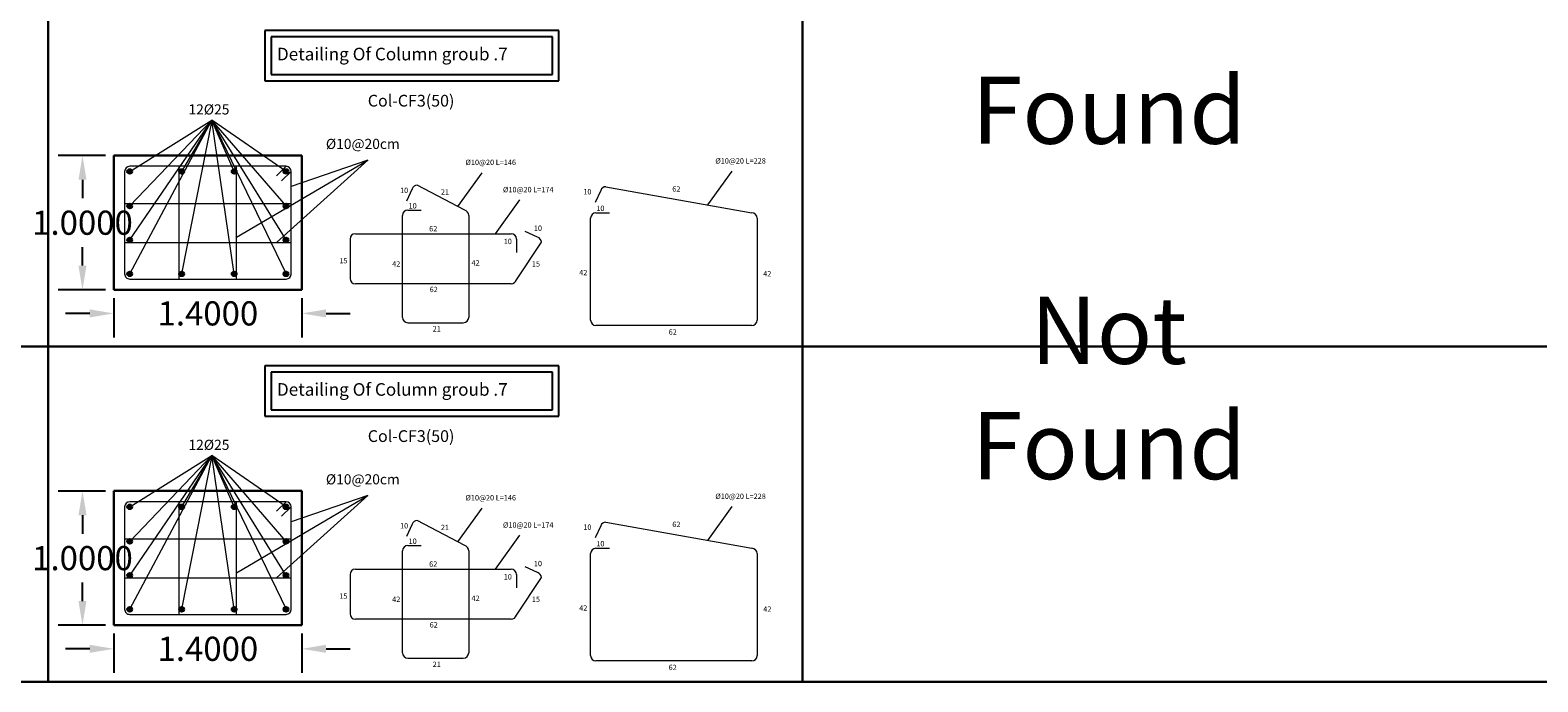
# Model space of a CAD drawing. Units: millimetres. Extents: x 3633 to 3740, y 1548 to 1624.
# Drawn here: x 3675 to 3686, y 1575 to 1580 of the extents above; entities that cross this region are included whole.
import ezdxf

# ---------------------------------------------------------------- set-up
doc = ezdxf.new("R2010")
doc.units = ezdxf.units.MM
doc.styles.add('ROMANS', font='romans.shx')
doc.styles.get("Standard").update_dxf_attribs({"font": 'arial.ttf'})
doc.dimstyles.get("Standard").update_dxf_attribs({"dimtxt": 0.18, "dimasz": 0.18, "dimexe": 0.18, "dimexo": 0.0625, "dimgap": 0.09, "dimtad": 0, "dimtih": 1, "dimtoh": 1, "dimdec": 4, "dimzin": 0, "dimdsep": 46, "dimtxsty": 'Standard', "dimcen": 0.09, "dimadec": 0, "dimazin": 0, "dimtfac": 1, "dimtdec": 4, "dimtofl": 0, "dimtmove": 0, "dimatfit": 3, "dimfxl": 1, "dimtolj": 1, "dimtzin": 0, "dimarcsym": 0})

# ---------------------------------------------------------------- blocks, each defined once
blk = doc.blocks.new('*D155')
at = {"color": 0, "linetype": 'Continuous', "lineweight": -2}
for p, q in [((3675.708, 1577.7), (3675.708, 1577.406)), ((3677.108, 1577.7), (3677.108, 1577.406)), ((3675.528, 1577.586), (3675.348, 1577.586)), ((3677.288, 1577.586), (3677.468, 1577.586))]:
    blk.add_line(p, q, dxfattribs=at)
at = {"color": 0, "linetype": 'Continuous'}
for points in [[(3675.528, 1577.616), (3675.528, 1577.556), (3675.708, 1577.586)], [(3677.288, 1577.616), (3677.288, 1577.556), (3677.108, 1577.586)]]:
    blk.add_solid(points, dxfattribs=at)
at = {"layer": 'Defpoints', "color": 0, "linetype": 'Continuous'}
for p in [(3675.708, 1577.762), (3677.108, 1577.762), (3677.108, 1577.586)]:
    blk.add_point(p, dxfattribs=at)
at = {"color": 0, "linetype": 'Continuous', "lineweight": 30, "insert": (3676.408, 1577.586), "char_height": 0.18, "attachment_point": 5}
blk.add_mtext('\\A1;1.4000', dxfattribs=at)
blk = doc.blocks.new('*D217')
at = {"color": 0, "linetype": 'Continuous', "lineweight": -2}
for p, q in [((3675.645, 1578.762), (3675.294, 1578.762)), ((3675.474, 1578.582), (3675.474, 1578.444)), ((3675.474, 1577.942), (3675.474, 1578.08)), ((3675.645, 1577.762), (3675.294, 1577.762))]:
    blk.add_line(p, q, dxfattribs=at)
at = {"color": 0, "linetype": 'Continuous'}
for points in [[(3675.444, 1578.582), (3675.504, 1578.582), (3675.474, 1578.762)], [(3675.444, 1577.942), (3675.504, 1577.942), (3675.474, 1577.762)]]:
    blk.add_solid(points, dxfattribs=at)
at = {"layer": 'Defpoints', "color": 0, "linetype": 'Continuous'}
for p in [(3675.474, 1578.762), (3675.708, 1578.762), (3675.708, 1577.762)]:
    blk.add_point(p, dxfattribs=at)
at = {"color": 0, "linetype": 'Continuous', "lineweight": 30, "insert": (3675.474, 1578.262), "char_height": 0.18, "attachment_point": 5}
blk.add_mtext('\\A1;1.0000', dxfattribs=at)
blk = doc.blocks.new('*D156')
at = {"color": 0, "linetype": 'Continuous', "lineweight": -2}
for p, q in [((3675.708, 1575.2), (3675.708, 1574.906)), ((3677.108, 1575.2), (3677.108, 1574.906)), ((3675.528, 1575.086), (3675.348, 1575.086)), ((3677.288, 1575.086), (3677.468, 1575.086))]:
    blk.add_line(p, q, dxfattribs=at)
at = {"color": 0, "linetype": 'Continuous'}
for points in [[(3675.528, 1575.116), (3675.528, 1575.056), (3675.708, 1575.086)], [(3677.288, 1575.116), (3677.288, 1575.056), (3677.108, 1575.086)]]:
    blk.add_solid(points, dxfattribs=at)
at = {"layer": 'Defpoints', "color": 0, "linetype": 'Continuous'}
for p in [(3675.708, 1575.262), (3677.108, 1575.262), (3677.108, 1575.086)]:
    blk.add_point(p, dxfattribs=at)
at = {"color": 0, "linetype": 'Continuous', "lineweight": 30, "insert": (3676.408, 1575.086), "char_height": 0.18, "attachment_point": 5}
blk.add_mtext('\\A1;1.4000', dxfattribs=at)
blk = doc.blocks.new('*D218')
at = {"color": 0, "linetype": 'Continuous', "lineweight": -2}
for p, q in [((3675.645, 1576.262), (3675.294, 1576.262)), ((3675.474, 1576.082), (3675.474, 1575.944)), ((3675.474, 1575.442), (3675.474, 1575.58)), ((3675.645, 1575.262), (3675.294, 1575.262))]:
    blk.add_line(p, q, dxfattribs=at)
at = {"color": 0, "linetype": 'Continuous'}
for points in [[(3675.444, 1576.082), (3675.504, 1576.082), (3675.474, 1576.262)], [(3675.444, 1575.442), (3675.504, 1575.442), (3675.474, 1575.262)]]:
    blk.add_solid(points, dxfattribs=at)
at = {"layer": 'Defpoints', "color": 0, "linetype": 'Continuous'}
for p in [(3675.474, 1576.262), (3675.708, 1576.262), (3675.708, 1575.262)]:
    blk.add_point(p, dxfattribs=at)
at = {"color": 0, "linetype": 'Continuous', "lineweight": 30, "insert": (3675.474, 1575.762), "char_height": 0.18, "attachment_point": 5}
blk.add_mtext('\\A1;1.0000', dxfattribs=at)

msp = doc.modelspace()

# ---------------------------------------------------------------- hatches: boundary and pattern name
for points in [[(3675.84388, 1578.64438, 1), (3675.80788, 1578.64438, 1)], [(3676.21248, 1578.66238, 1), (3676.21248, 1578.62638, 1)], [(3676.60328, 1578.66238, 1), (3676.60328, 1578.62638, 1)], [(3677.00788, 1578.64438, 1), (3676.97188, 1578.64438, 1)], [(3675.84388, 1578.38678, 1), (3675.80788, 1578.38678, 1)], [(3677.008, 1578.38678, 1), (3676.972, 1578.38678, 1)], [(3675.84388, 1578.13358, 1), (3675.80788, 1578.13358, 1)], [(3677.008, 1578.13358, 1), (3676.972, 1578.13358, 1)], [(3675.84388, 1577.88038, 1), (3675.80788, 1577.88038, 1)], [(3676.2126, 1577.89838, 1), (3676.2126, 1577.86238, 1)], [(3676.6034, 1577.89838, 1), (3676.6034, 1577.86238, 1)], [(3677.008, 1577.88038, 1), (3676.972, 1577.88038, 1)], [(3675.84388, 1576.14438, 1), (3675.80788, 1576.14438, 1)], [(3676.21248, 1576.16238, 1), (3676.21248, 1576.12638, 1)], [(3676.60328, 1576.16238, 1), (3676.60328, 1576.12638, 1)], [(3677.00788, 1576.14438, 1), (3676.97188, 1576.14438, 1)], [(3675.84388, 1575.88678, 1), (3675.80788, 1575.88678, 1)], [(3677.008, 1575.88678, 1), (3676.972, 1575.88678, 1)], [(3675.84388, 1575.63358, 1), (3675.80788, 1575.63358, 1)], [(3677.008, 1575.63358, 1), (3676.972, 1575.63358, 1)], [(3675.84388, 1575.38038, 1), (3675.80788, 1575.38038, 1)], [(3676.2126, 1575.39838, 1), (3676.2126, 1575.36238, 1)], [(3676.6034, 1575.39838, 1), (3676.6034, 1575.36238, 1)], [(3677.008, 1575.38038, 1), (3676.972, 1575.38038, 1)]]:
    msp.add_hatch(color=256).paths.add_polyline_path(points)

# ---------------------------------------------------------------- linework, layer by layer
at = {"linetype": 'Continuous', "lineweight": 30}
for p, q in [((3675.21868, 1594.83956), (3675.21868, 1574.83956)), ((3680.83675, 1594.83956), (3680.83675, 1574.83956)), ((3677.10788, 1578.76238), (3675.70788, 1578.76238)), ((3675.70788, 1578.76238), (3675.70788, 1577.76238)), ((3675.70788, 1578.76238), (3675.70788, 1578.18238)), ((3677.10788, 1577.76238), (3677.10788, 1578.76238)), ((3675.70788, 1577.76238), (3677.10788, 1577.76238)), ((3665.21868, 1577.33956), (3692.21605, 1577.33956)), ((3677.10788, 1576.26238), (3675.70788, 1576.26238)), ((3675.70788, 1576.26238), (3675.70788, 1575.26238)), ((3675.70788, 1576.26238), (3675.70788, 1575.68238)), ((3677.10788, 1575.26238), (3677.10788, 1576.26238)), ((3675.70788, 1575.26238), (3677.10788, 1575.26238)), ((3665.21868, 1574.83956), (3692.21605, 1574.83956))]:
    msp.add_line(p, q, dxfattribs=at)
at = {"linetype": 'Continuous'}
for p, q in [((3679.02101, 1579.69416), (3676.83228, 1579.69416)), ((3676.83228, 1579.69416), (3676.83228, 1579.31916)), ((3679.02101, 1579.31916), (3679.02101, 1579.69416)), ((3678.97414, 1579.64729), (3676.87915, 1579.64729)), ((3676.87915, 1579.64729), (3676.87915, 1579.36604)), ((3678.97414, 1579.36604), (3678.97414, 1579.64729)), ((3676.83228, 1579.31916), (3679.02101, 1579.31916)), ((3676.87915, 1579.36604), (3678.97414, 1579.36604)), ((3679.02101, 1577.19416), (3676.83228, 1577.19416)), ((3676.83228, 1577.19416), (3676.83228, 1576.81916)), ((3679.02101, 1576.81916), (3679.02101, 1577.19416)), ((3678.97414, 1577.14729), (3676.87915, 1577.14729)), ((3676.87915, 1577.14729), (3676.87915, 1576.86604)), ((3678.97414, 1576.86604), (3678.97414, 1577.14729)), ((3676.87915, 1576.86604), (3678.97414, 1576.86604)), ((3676.83228, 1576.81916), (3679.02101, 1576.81916))]:
    msp.add_line(p, q, dxfattribs=at)
at = {"lineweight": 20}
for p, q in [((3675.82588, 1578.64438), (3676.43799, 1579.02592)), ((3675.82588, 1578.64438), (3676.43799, 1579.02592)), ((3675.82588, 1578.38678), (3676.43799, 1579.02592)), ((3675.82588, 1577.88038), (3676.43799, 1579.02592)), ((3675.82588, 1578.13358), (3676.43799, 1579.02592)), ((3676.43799, 1579.02592), (3676.21248, 1578.64438)), ((3676.43799, 1579.02592), (3676.2126, 1577.88038)), ((3676.60328, 1578.64438), (3676.43799, 1579.02592)), ((3676.98988, 1578.64438), (3676.43799, 1579.02592)), ((3676.99, 1578.38678), (3676.43799, 1579.02592)), ((3676.99, 1578.13358), (3676.43799, 1579.02592)), ((3676.6034, 1577.88038), (3676.43799, 1579.02592)), ((3676.43799, 1579.02592), (3676.99, 1577.88038)), ((3676.62128, 1578.15315), (3677.60027, 1578.72906)), ((3676.91882, 1578.11558), (3677.60027, 1578.72906)), ((3677.60027, 1578.72906), (3677.02788, 1578.53312)), ((3675.82588, 1576.14438), (3676.43799, 1576.52592)), ((3675.82588, 1576.14438), (3676.43799, 1576.52592)), ((3675.82588, 1575.88678), (3676.43799, 1576.52592)), ((3675.82588, 1575.38038), (3676.43799, 1576.52592)), ((3675.82588, 1575.63358), (3676.43799, 1576.52592)), ((3676.43799, 1576.52592), (3676.21248, 1576.14438)), ((3676.43799, 1576.52592), (3676.2126, 1575.38038)), ((3676.60328, 1576.14438), (3676.43799, 1576.52592)), ((3676.98988, 1576.14438), (3676.43799, 1576.52592)), ((3676.99, 1575.88678), (3676.43799, 1576.52592)), ((3676.99, 1575.63358), (3676.43799, 1576.52592)), ((3676.6034, 1575.38038), (3676.43799, 1576.52592)), ((3676.43799, 1576.52592), (3676.99, 1575.38038)), ((3676.62128, 1575.65315), (3677.60027, 1576.22906)), ((3676.91882, 1575.61558), (3677.60027, 1576.22906)), ((3677.60027, 1576.22906), (3677.02788, 1576.03312))]:
    msp.add_line(p, q, dxfattribs=at)
at = {"color": 1, "linetype": 'Continuous', "lineweight": 20}
for p, q in [((3675.78788, 1578.64438), (3675.78788, 1577.88038)), ((3676.98988, 1578.68238), (3675.82588, 1578.68238)), ((3676.1946, 1577.84238), (3676.1946, 1578.68238)), ((3676.62128, 1577.84238), (3676.62128, 1578.68238)), ((3676.98988, 1578.68238), (3676.91959, 1578.61125)), ((3677.02788, 1578.64438), (3676.95691, 1578.57393)), ((3677.02788, 1577.87726), (3677.02788, 1578.64438)), ((3678.32082, 1578.3565), (3677.96704, 1578.5429)), ((3679.37179, 1578.53033), (3680.45849, 1578.33536)), ((3677.92996, 1578.51388), (3677.88693, 1578.42361)), ((3679.3338, 1578.50304), (3679.2917, 1578.41233)), ((3675.78788, 1578.40478), (3677.02788, 1578.40478)), ((3677.85703, 1577.5565), (3677.85703, 1578.3165)), ((3677.89703, 1578.3565), (3677.99703, 1578.3565)), ((3678.35037, 1578.3165), (3678.35037, 1577.5565)), ((3679.29848, 1578.33536), (3679.39848, 1578.33536)), ((3678.86255, 1578.15371), (3678.77228, 1578.19674)), ((3679.25848, 1577.53536), (3679.25848, 1578.29536)), ((3680.49848, 1578.29536), (3680.49848, 1577.53536)), ((3675.78788, 1578.11558), (3677.02788, 1578.11558)), ((3677.46652, 1578.14006), (3677.46652, 1577.84673)), ((3677.50652, 1578.18006), (3678.66652, 1578.18006)), ((3678.70652, 1578.14006), (3678.70652, 1578.04006)), ((3678.70652, 1577.83627), (3678.89157, 1578.11663)), ((3675.82588, 1577.84238), (3676.99, 1577.84238)), ((3678.66652, 1577.80673), (3677.50652, 1577.80673)), ((3677.89703, 1577.5165), (3678.31037, 1577.5165)), ((3680.45848, 1577.49536), (3679.29848, 1577.49536)), ((3676.98988, 1576.18238), (3675.82588, 1576.18238)), ((3676.1946, 1575.34238), (3676.1946, 1576.18238)), ((3676.62128, 1575.34238), (3676.62128, 1576.18238)), ((3676.98988, 1576.18238), (3676.91959, 1576.11125)), ((3675.78788, 1576.14438), (3675.78788, 1575.38038)), ((3677.02788, 1576.14438), (3676.95691, 1576.07393)), ((3677.02788, 1575.37726), (3677.02788, 1576.14438)), ((3677.92996, 1576.01388), (3677.88693, 1575.92361)), ((3677.92996, 1576.01388), (3677.88693, 1575.92361)), ((3678.32082, 1575.8565), (3677.96704, 1576.0429)), ((3678.32082, 1575.8565), (3677.96704, 1576.0429)), ((3679.3338, 1576.00304), (3679.2917, 1575.91233)), ((3679.3338, 1576.00304), (3679.2917, 1575.91233)), ((3679.37179, 1576.03033), (3680.45849, 1575.83536)), ((3679.37179, 1576.03033), (3680.45849, 1575.83536)), ((3675.78788, 1575.90478), (3677.02788, 1575.90478)), ((3677.89703, 1575.8565), (3677.99703, 1575.8565)), ((3677.89703, 1575.8565), (3677.99703, 1575.8565)), ((3679.29848, 1575.83536), (3679.39848, 1575.83536)), ((3679.29848, 1575.83536), (3679.39848, 1575.83536)), ((3677.85703, 1575.0565), (3677.85703, 1575.8165)), ((3677.85703, 1575.0565), (3677.85703, 1575.8165)), ((3678.35037, 1575.8165), (3678.35037, 1575.0565)), ((3678.35037, 1575.8165), (3678.35037, 1575.0565)), ((3679.25848, 1575.03536), (3679.25848, 1575.79536)), ((3679.25848, 1575.03536), (3679.25848, 1575.79536)), ((3680.49848, 1575.79536), (3680.49848, 1575.03536)), ((3680.49848, 1575.79536), (3680.49848, 1575.03536)), ((3675.78788, 1575.61558), (3677.02788, 1575.61558)), ((3677.46652, 1575.64006), (3677.46652, 1575.34673)), ((3677.46652, 1575.64006), (3677.46652, 1575.34673)), ((3677.50652, 1575.68006), (3678.66652, 1575.68006)), ((3677.50652, 1575.68006), (3678.66652, 1575.68006)), ((3678.70652, 1575.64006), (3678.70652, 1575.54006)), ((3678.70652, 1575.64006), (3678.70652, 1575.54006)), ((3678.70652, 1575.33627), (3678.89157, 1575.61663)), ((3678.70652, 1575.33627), (3678.89157, 1575.61663)), ((3678.86255, 1575.65371), (3678.77228, 1575.69674)), ((3678.86255, 1575.65371), (3678.77228, 1575.69674)), ((3675.82588, 1575.34238), (3676.99, 1575.34238)), ((3678.66652, 1575.30673), (3677.50652, 1575.30673)), ((3678.66652, 1575.30673), (3677.50652, 1575.30673)), ((3677.89703, 1575.0165), (3678.31037, 1575.0165)), ((3677.89703, 1575.0165), (3678.31037, 1575.0165)), ((3680.45848, 1574.99536), (3679.29848, 1574.99536)), ((3680.45848, 1574.99536), (3679.29848, 1574.99536))]:
    msp.add_line(p, q, dxfattribs=at)
at = {"color": 0, "linetype": 'Continuous', "lineweight": 20}
for p, q in [((3680.13097, 1578.39412), (3680.31228, 1578.64598)), ((3680.13097, 1578.39412), (3680.31228, 1578.64598)), ((3680.13097, 1578.39412), (3680.31228, 1578.64598)), ((3680.13097, 1578.39412), (3680.31228, 1578.64598)), ((3678.27016, 1578.3832), (3678.45147, 1578.63505)), ((3678.27016, 1578.3832), (3678.45147, 1578.63505)), ((3678.27016, 1578.3832), (3678.45147, 1578.63505)), ((3678.27016, 1578.3832), (3678.45147, 1578.63505)), ((3678.54931, 1578.18006), (3678.73062, 1578.43191)), ((3678.54931, 1578.18006), (3678.73062, 1578.43191)), ((3678.54931, 1578.18006), (3678.73062, 1578.43191)), ((3678.54931, 1578.18006), (3678.73062, 1578.43191)), ((3678.27016, 1575.8832), (3678.45147, 1576.13505)), ((3678.27016, 1575.8832), (3678.45147, 1576.13505)), ((3678.27016, 1575.8832), (3678.45147, 1576.13505)), ((3678.27016, 1575.8832), (3678.45147, 1576.13505)), ((3680.13097, 1575.89412), (3680.31228, 1576.14598)), ((3680.13097, 1575.89412), (3680.31228, 1576.14598)), ((3680.13097, 1575.89412), (3680.31228, 1576.14598)), ((3680.13097, 1575.89412), (3680.31228, 1576.14598)), ((3678.54931, 1575.68006), (3678.73062, 1575.93191)), ((3678.54931, 1575.68006), (3678.73062, 1575.93191)), ((3678.54931, 1575.68006), (3678.73062, 1575.93191)), ((3678.54931, 1575.68006), (3678.73062, 1575.93191))]:
    msp.add_line(p, q, dxfattribs=at)
at = {"color": 41, "linetype": 'Continuous', "lineweight": 20}
for p, q in [((3678.27016, 1575.8832), (3678.45147, 1576.13505)), ((3678.27016, 1575.8832), (3678.45147, 1576.13505)), ((3678.27016, 1575.8832), (3678.45147, 1576.13505)), ((3678.27016, 1575.8832), (3678.45147, 1576.13505)), ((3680.13097, 1575.89412), (3680.31228, 1576.14598)), ((3680.13097, 1575.89412), (3680.31228, 1576.14598)), ((3680.13097, 1575.89412), (3680.31228, 1576.14598)), ((3680.13097, 1575.89412), (3680.31228, 1576.14598)), ((3678.54931, 1575.68006), (3678.73062, 1575.93191)), ((3678.54931, 1575.68006), (3678.73062, 1575.93191)), ((3678.54931, 1575.68006), (3678.73062, 1575.93191)), ((3678.54931, 1575.68006), (3678.73062, 1575.93191))]:
    msp.add_line(p, q, dxfattribs=at)
at = {"linetype": 'Continuous'}
for centre in [(3675.82588, 1578.64438), (3676.21248, 1578.64438), (3676.60328, 1578.64438), (3676.98988, 1578.64438), (3675.82588, 1578.38678), (3676.99, 1578.38678), (3675.82588, 1578.13358), (3676.99, 1578.13358), (3675.82588, 1577.88038), (3676.2126, 1577.88038), (3676.6034, 1577.88038), (3676.99, 1577.88038), (3675.82588, 1576.14438), (3676.21248, 1576.14438), (3676.60328, 1576.14438), (3676.98988, 1576.14438), (3675.82588, 1575.88678), (3676.99, 1575.88678), (3675.82588, 1575.63358), (3676.99, 1575.63358), (3675.82588, 1575.38038), (3676.2126, 1575.38038), (3676.6034, 1575.38038), (3676.99, 1575.38038)]:
    msp.add_circle(centre, 0.018, dxfattribs=at)
at = {"color": 1, "linetype": 'Continuous', "lineweight": 20}
for centre, radius, start, end in [((3675.82588, 1578.64438), 0.038, 90, 180), ((3676.98988, 1578.64438), 0.038, 0, 90), ((3677.96781, 1578.50371), 0.03919, 91.119449, 164.965379), ((3679.37163, 1578.49047), 0.03987, 89.766788, 161.613823), ((3677.89703, 1578.3165), 0.04, 90, 180), ((3678.30616, 1578.31476), 0.04425, 2.259924, 70.640237), ((3679.29848, 1578.29536), 0.04, 90, 180), ((3680.45848, 1578.29536), 0.04, 0, 90), ((3677.50652, 1578.14006), 0.04, 90, 180), ((3678.66652, 1578.14006), 0.04, 0, 90), ((3678.85239, 1578.11586), 0.03919, 1.119449, 74.965379), ((3675.82588, 1577.88038), 0.038, 180, 270.110128), ((3676.99, 1577.88038), 0.038, 270, 4.715784), ((3677.50652, 1577.84673), 0.04, 180, 270), ((3678.66478, 1577.85094), 0.04425, 272.259924, 340.640237), ((3677.89703, 1577.5565), 0.04, 180, 270), ((3678.31037, 1577.5565), 0.04, 270, 0), ((3679.29848, 1577.53536), 0.04, 180, 270), ((3680.45848, 1577.53536), 0.04, 270, 0), ((3675.82588, 1576.14438), 0.038, 90, 180), ((3676.98988, 1576.14438), 0.038, 0, 90), ((3677.96781, 1576.00371), 0.03919, 91.119449, 164.965379), ((3677.96781, 1576.00371), 0.03919, 91.119449, 164.965379), ((3679.37163, 1575.99047), 0.03987, 89.766788, 161.613823), ((3679.37163, 1575.99047), 0.03987, 89.766788, 161.613823), ((3677.89703, 1575.8165), 0.04, 90, 180), ((3677.89703, 1575.8165), 0.04, 90, 180), ((3678.30616, 1575.81476), 0.04425, 2.259924, 70.640237), ((3678.30616, 1575.81476), 0.04425, 2.259924, 70.640237), ((3679.29848, 1575.79536), 0.04, 90, 180), ((3679.29848, 1575.79536), 0.04, 90, 180), ((3680.45848, 1575.79536), 0.04, 0, 90), ((3680.45848, 1575.79536), 0.04, 0, 90), ((3677.50652, 1575.64006), 0.04, 90, 180), ((3677.50652, 1575.64006), 0.04, 90, 180), ((3678.66652, 1575.64006), 0.04, 0, 90), ((3678.66652, 1575.64006), 0.04, 0, 90), ((3678.85239, 1575.61586), 0.03919, 1.119449, 74.965379), ((3678.85239, 1575.61586), 0.03919, 1.119449, 74.965379), ((3676.99, 1575.38038), 0.038, 270, 4.715784), ((3675.82588, 1575.38038), 0.038, 180, 270.110128), ((3677.50652, 1575.34673), 0.04, 180, 270), ((3677.50652, 1575.34673), 0.04, 180, 270), ((3678.66478, 1575.35094), 0.04425, 272.259924, 340.640237), ((3678.66478, 1575.35094), 0.04425, 272.259924, 340.640237), ((3677.89703, 1575.0565), 0.04, 180, 270), ((3677.89703, 1575.0565), 0.04, 180, 270), ((3678.31037, 1575.0565), 0.04, 270, 0), ((3678.31037, 1575.0565), 0.04, 270, 0), ((3679.29848, 1575.03536), 0.04, 180, 270), ((3679.29848, 1575.03536), 0.04, 180, 270), ((3680.45848, 1575.03536), 0.04, 270, 0), ((3680.45848, 1575.03536), 0.04, 270, 0)]:
    msp.add_arc(centre, radius, start, end, dxfattribs=at)

# ---------------------------------------------------------------- texts
at = {"lineweight": 20, "style": 'ROMANS'}
for s, p in [('12%%C25', (3676.26343, 1579.06874)), ('%%C10@20cm', (3677.28695, 1578.8117)), ('12%%C25', (3676.26343, 1576.56874)), ('%%C10@20cm', (3677.28695, 1576.3117))]:
    msp.add_text(s, height=0.075437, dxfattribs=at).set_placement(p)
at = {"linetype": 'Continuous', "attachment_point": 1}
for s, width, heights, insert, char_height, own_width in [('{\\Fscriptc|c0;Detailing Of Column groub .7}', 3.6211184, [0.29464], (3676.92199, 1579.56606), 0.09375, 7.2422368), ('{\\fVrinda|b0|i0|c0|p34;Col-CF3(50)}', 1.5967085, [0.05119], (3677.59889, 1579.21519), 0.0875, 3.1934171), ('{\\Fscriptc|c0;Detailing Of Column groub .7}', 3.6211184, [0.29464], (3676.92199, 1577.06606), 0.09375, 7.2422368), ('{\\fVrinda|b0|i0|c0|p34;Col-CF3(50)}', 1.5967085, [0.05119], (3677.59889, 1576.71519), 0.0875, 3.1934171)]:
    msp.add_mtext_dynamic_manual_height_columns(s, width=width, gutter_width=1, heights=heights, dxfattribs=dict(at, insert=insert, char_height=char_height)).dxf.set("width", own_width)
at = {"linetype": 'Continuous', "lineweight": 30, "char_height": 0.5, "attachment_point": 1}
for s, insert in [('{\\fVerdana|b0|i0|c0|p34;   ^J Found}', (3682.09795, 1579.35028)), ('{\\fVerdana|b0|i0|c0|p34;   ^J Not}', (3682.53552, 1577.70968)), ('{\\fVerdana|b0|i0|c0|p34;   ^J Found}', (3682.09795, 1576.85028))]:
    msp.add_mtext_dynamic_manual_height_columns(s, width=1.2688786, gutter_width=1, heights=[0], dxfattribs=dict(at, insert=insert)).dxf.set("width", 2.5377571)
at = {"color": 5, "linetype": 'Continuous', "char_height": 0.04, "attachment_point": 1}
for s, insert in [('%%C10@20 L=146', (3678.32655, 1578.73206)), ('%%C10@20 L=228', (3680.18736, 1578.74299)), ('%%C10@20 L=174', (3678.6057, 1578.52893)), ('10', (3677.83905, 1578.52293)), ('21', (3678.14326, 1578.51096)), ('10', (3679.20437, 1578.51275)), ('10', (3677.90273, 1578.40789)), ('10', (3679.30092, 1578.38941)), ('62', (3678.056, 1578.23735)), ('10', (3678.83598, 1578.24134)), ('15', (3677.38684, 1577.99914)), ('42', (3677.78029, 1577.97491)), ('42', (3678.37096, 1577.98279)), ('15', (3678.82128, 1577.975)), ('42', (3679.17379, 1577.91007)), ('42', (3680.5441, 1577.90162)), ('62', (3678.06005, 1577.78479)), ('21', (3678.08244, 1577.4907)), ('62', (3679.83984, 1577.46737)), ('{\\C41;%%C10@20 L=146}', (3678.32655, 1576.23206)), ('%%C10@20 L=146', (3678.32655, 1576.23206)), ('{\\C41;%%C10@20 L=228}', (3680.18736, 1576.24299)), ('%%C10@20 L=228', (3680.18736, 1576.24299)), ('{\\C41;10}', (3677.83905, 1576.02293)), ('10', (3677.83905, 1576.02293)), ('{\\C41;21}', (3678.14326, 1576.01096)), ('21', (3678.14326, 1576.01096)), ('{\\C41;%%C10@20 L=174}', (3678.6057, 1576.02893)), ('%%C10@20 L=174', (3678.6057, 1576.02893)), ('{\\C41;10}', (3679.20437, 1576.01275)), ('10', (3679.20437, 1576.01275)), ('{\\C41;10}', (3677.90273, 1575.90789)), ('10', (3677.90273, 1575.90789)), ('{\\C41;10}', (3679.30092, 1575.88941)), ('10', (3679.30092, 1575.88941)), ('{\\C41;62}', (3678.056, 1575.73735)), ('62', (3678.056, 1575.73735)), ('{\\C41;10}', (3678.83598, 1575.74134)), ('10', (3678.83598, 1575.74134)), ('{\\C41;15}', (3677.38684, 1575.49914)), ('15', (3677.38684, 1575.49914)), ('{\\C41;42}', (3677.78029, 1575.47491)), ('42', (3677.78029, 1575.47491)), ('{\\C41;42}', (3678.37096, 1575.48279)), ('42', (3678.37096, 1575.48279)), ('{\\C41;15}', (3678.82128, 1575.475)), ('15', (3678.82128, 1575.475)), ('{\\C41;42}', (3679.17379, 1575.41007)), ('42', (3679.17379, 1575.41007)), ('{\\C41;42}', (3680.5441, 1575.40162)), ('42', (3680.5441, 1575.40162)), ('{\\C41;62}', (3678.06005, 1575.28479)), ('62', (3678.06005, 1575.28479)), ('{\\C41;21}', (3678.08244, 1574.9907)), ('21', (3678.08244, 1574.9907)), ('{\\C41;62}', (3679.83984, 1574.96737)), ('62', (3679.83984, 1574.96737))]:
    msp.add_mtext_dynamic_manual_height_columns(s, width=4.4394303, gutter_width=1, heights=[0], dxfattribs=dict(at, insert=insert)).dxf.set("width", 8.8788606)
at = {"color": 1, "linetype": 'Continuous', "lineweight": 20, "char_height": 0.04, "attachment_point": 1}
for s, insert in [('{\\C5;62}', (3679.86701, 1578.5334)), ('{\\C5;10}', (3678.61141, 1578.14256)), ('{\\C41;62}', (3679.86701, 1576.0334)), ('{\\C5;62}', (3679.86701, 1576.0334)), ('{\\C41;10}', (3678.61141, 1575.64256)), ('{\\C5;10}', (3678.61141, 1575.64256))]:
    msp.add_mtext_dynamic_manual_height_columns(s, width=4.4394303, gutter_width=1, heights=[0], dxfattribs=dict(at, insert=insert)).dxf.set("width", 8.8788606)

# ---------------------------------------------------------------- dimensions: what is measured, and where the dimension line sits
at = {"linetype": 'Continuous', "lineweight": 30}
for base, p1, p2, picture, middle in [((3675.47444, 1578.76238), (3675.70788, 1577.76238), (3675.70788, 1578.76238), '*D217', (3675.47444, 1578.26238)), ((3675.47444, 1576.26238), (3675.70788, 1575.26238), (3675.70788, 1576.26238), '*D218', (3675.47444, 1575.76238))]:
    dim = msp.add_linear_dim(base=base, p1=p1, p2=p2, angle=90, dimstyle='Standard', dxfattribs=at)
    dim.commit()
    dim.dimension.update_dxf_attribs({"geometry": picture, "text_midpoint": middle})
for base, p1, p2, picture, middle in [((3677.10788, 1577.58622), (3675.70788, 1577.76238), (3677.10788, 1577.76238), '*D155', (3676.40788, 1577.58622)), ((3677.10788, 1575.08622), (3675.70788, 1575.26238), (3677.10788, 1575.26238), '*D156', (3676.40788, 1575.08622))]:
    dim = msp.add_linear_dim(base=base, p1=p1, p2=p2, dimstyle='Standard', dxfattribs=at)
    dim.commit()
    dim.dimension.update_dxf_attribs({"geometry": picture, "text_midpoint": middle})

doc.saveas('drawing.dxf')
